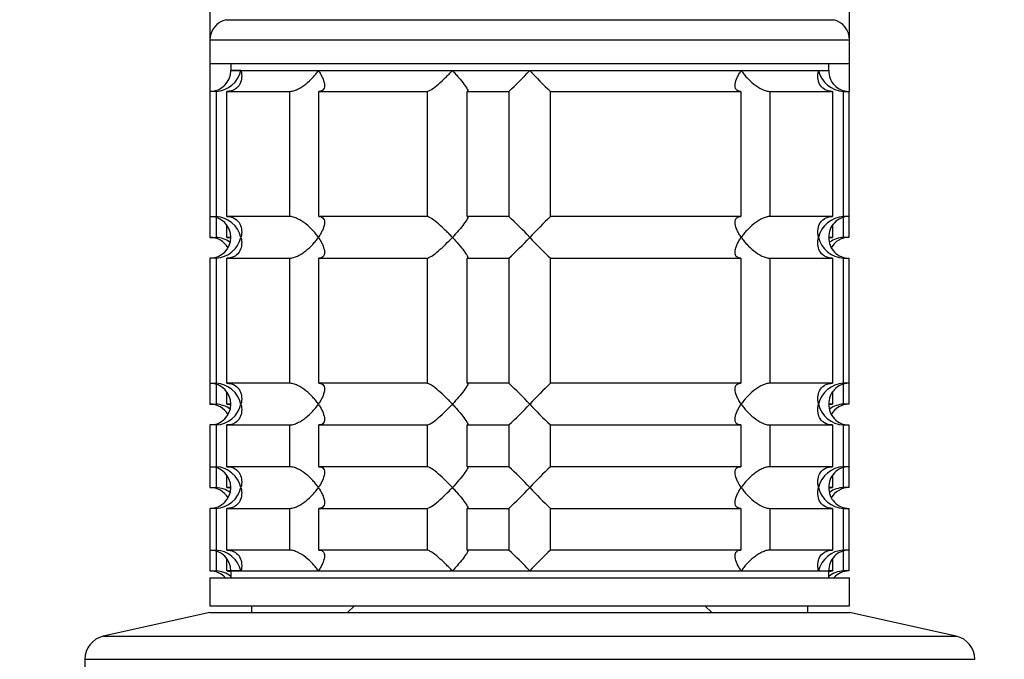
# Model space of a CAD drawing. Units: millimetres. Extents: x 0 to 1478, y 0 to 1773.
# Drawn here: x 249 to 320, y 1175 to 1221 of the extents above; entities that cross this region are included whole.
import ezdxf
from ezdxf import colors
from ezdxf.entities.mleader import LeaderData, LeaderLine
from ezdxf.math import Vec2, Vec3

# ---------------------------------------------------------------- set-up
doc = ezdxf.new("R2010")
doc.units = ezdxf.units.MM
doc.layers.add('DV7_Défaut', color=7, linetype='Continuous')
doc.layers.add('Défaut', color=7, linetype='Continuous')

# ---------------------------------------------------------------- blocks, each defined once
blk = doc.blocks.new('_DOT')
at = {"color": 0}
blk.add_line((0, 0), (-1, 0), dxfattribs=at)
at = {"color": 0, "const_width": 0.333}
blk.add_lwpolyline([(-0.1665, 0, 1), (0.1665, 0, 1)], format="xyb", close=True, dxfattribs=at)
blk = doc.blocks.new('SE6')
at = {"layer": 'DV7_Défaut', "color": 7, "linetype": 'Continuous'}
for p, q in [((308.647, 1219.29), (308.647, 1249.66)), ((262.647, 1223.26), (262.647, 1219.29)), ((263.812, 1220.752), (307.482, 1220.752)), ((262.647, 1219.29), (308.647, 1219.29)), ((262.647, 1219.29), (262.647, 1217.59)), ((308.647, 1217.59), (308.647, 1219.29)), ((262.647, 1217.59), (262.647, 1215.59)), ((262.647, 1217.59), (308.647, 1217.59)), ((264.147, 1217.59), (264.147, 1217.09)), ((307.147, 1217.09), (307.147, 1217.59)), ((308.647, 1215.59), (308.647, 1217.59)), ((264.88, 1217.09), (264.147, 1217.09)), ((264.147, 1217.09), (307.147, 1217.09)), ((264.88, 1217.09), (270.444, 1217.09)), ((270.444, 1217.09), (280.083, 1217.09)), ((280.083, 1217.09), (285.647, 1217.09)), ((285.647, 1217.09), (300.85, 1217.09)), ((300.85, 1217.09), (306.415, 1217.09)), ((306.415, 1217.09), (307.147, 1217.09)), ((263.09, 1215.59), (262.647, 1215.59)), ((262.647, 1215.59), (262.647, 1206.59)), ((263.09, 1215.59), (263.09, 1206.59)), ((263.866, 1215.59), (268.358, 1215.59)), ((263.866, 1206.59), (263.866, 1215.59)), ((268.358, 1215.59), (268.358, 1206.59)), ((270.478, 1215.59), (278.259, 1215.59)), ((270.478, 1206.59), (270.478, 1215.59)), ((278.259, 1215.59), (278.259, 1206.59)), ((281.155, 1215.59), (284.148, 1215.59)), ((281.155, 1206.59), (281.155, 1215.59)), ((284.148, 1215.59), (284.148, 1206.59)), ((287.146, 1215.59), (300.816, 1215.59)), ((287.146, 1206.59), (287.146, 1215.59)), ((300.816, 1215.59), (300.816, 1206.59)), ((302.936, 1215.59), (307.428, 1215.59)), ((302.936, 1206.59), (302.936, 1215.59)), ((307.428, 1215.59), (307.428, 1206.59)), ((308.204, 1215.59), (308.598, 1215.59)), ((308.204, 1206.59), (308.204, 1215.59)), ((308.598, 1215.59), (308.598, 1206.59)), ((308.647, 1215.59), (308.598, 1215.59)), ((262.647, 1206.59), (263.09, 1206.59)), ((262.647, 1206.59), (262.647, 1205.09)), ((268.358, 1206.59), (263.866, 1206.59)), ((278.259, 1206.59), (270.478, 1206.59)), ((284.148, 1206.59), (281.155, 1206.59)), ((300.816, 1206.59), (287.146, 1206.59)), ((307.428, 1206.59), (302.936, 1206.59)), ((308.598, 1206.59), (308.204, 1206.59)), ((308.598, 1206.59), (308.598, 1205.09)), ((263.09, 1206.523), (263.09, 1205.09)), ((263.866, 1205.09), (263.866, 1205.964)), ((307.428, 1205.939), (307.428, 1205.09)), ((308.204, 1205.09), (308.204, 1206.524)), ((262.647, 1205.09), (263.09, 1205.09)), ((264.147, 1205.09), (263.866, 1205.09)), ((307.428, 1205.09), (307.147, 1205.09)), ((308.598, 1205.09), (308.204, 1205.09)), ((263.09, 1203.59), (262.647, 1203.59)), ((262.647, 1203.59), (262.647, 1194.59)), ((263.09, 1203.59), (263.09, 1194.59)), ((263.866, 1203.59), (268.358, 1203.59)), ((263.866, 1194.59), (263.866, 1203.59)), ((268.358, 1203.59), (268.358, 1194.59)), ((270.478, 1203.59), (278.259, 1203.59)), ((270.478, 1194.59), (270.478, 1203.59)), ((278.259, 1203.59), (278.259, 1194.59)), ((281.155, 1203.59), (284.148, 1203.59)), ((281.155, 1194.59), (281.155, 1203.59)), ((284.148, 1203.59), (284.148, 1194.59)), ((287.146, 1203.59), (300.816, 1203.59)), ((287.146, 1194.59), (287.146, 1203.59)), ((300.816, 1203.59), (300.816, 1194.59)), ((302.936, 1203.59), (307.428, 1203.59)), ((302.936, 1194.59), (302.936, 1203.59)), ((307.428, 1203.59), (307.428, 1194.59)), ((308.204, 1203.59), (308.598, 1203.59)), ((308.204, 1194.59), (308.204, 1203.59)), ((308.598, 1203.59), (308.598, 1194.59)), ((262.647, 1194.59), (263.09, 1194.59)), ((262.647, 1194.59), (262.647, 1193.09)), ((268.358, 1194.59), (263.866, 1194.59)), ((278.259, 1194.59), (270.478, 1194.59)), ((284.148, 1194.59), (281.155, 1194.59)), ((300.816, 1194.59), (287.146, 1194.59)), ((307.428, 1194.59), (302.936, 1194.59)), ((308.598, 1194.59), (308.204, 1194.59)), ((308.598, 1194.59), (308.598, 1193.09)), ((263.09, 1194.523), (263.09, 1193.09)), ((263.866, 1193.09), (263.866, 1193.964)), ((307.428, 1193.939), (307.428, 1193.09)), ((308.204, 1193.09), (308.204, 1194.524)), ((262.647, 1193.09), (263.09, 1193.09)), ((264.147, 1193.09), (263.866, 1193.09)), ((307.428, 1193.09), (307.147, 1193.09)), ((308.598, 1193.09), (308.204, 1193.09)), ((263.09, 1191.59), (262.647, 1191.59)), ((262.647, 1191.59), (262.647, 1188.59)), ((263.09, 1191.59), (263.09, 1188.59)), ((263.866, 1191.59), (268.358, 1191.59)), ((263.866, 1188.59), (263.866, 1191.59)), ((268.358, 1191.59), (268.358, 1188.59)), ((270.478, 1191.59), (278.259, 1191.59)), ((270.478, 1188.59), (270.478, 1191.59)), ((278.259, 1191.59), (278.259, 1188.59)), ((281.155, 1191.59), (284.148, 1191.59)), ((281.155, 1188.59), (281.155, 1191.59)), ((284.148, 1191.59), (284.148, 1188.59)), ((287.146, 1191.59), (300.816, 1191.59)), ((287.146, 1188.59), (287.146, 1191.59)), ((300.816, 1191.59), (300.816, 1188.59)), ((302.936, 1191.59), (307.428, 1191.59)), ((302.936, 1188.59), (302.936, 1191.59)), ((307.428, 1191.59), (307.428, 1188.59)), ((308.204, 1191.59), (308.598, 1191.59)), ((308.204, 1188.59), (308.204, 1191.59)), ((308.598, 1191.59), (308.598, 1188.59)), ((262.647, 1188.59), (263.09, 1188.59)), ((262.647, 1188.59), (262.647, 1187.09)), ((263.09, 1188.523), (263.09, 1187.09)), ((268.358, 1188.59), (263.866, 1188.59)), ((278.259, 1188.59), (270.478, 1188.59)), ((284.148, 1188.59), (281.155, 1188.59)), ((300.816, 1188.59), (287.146, 1188.59)), ((307.428, 1188.59), (302.936, 1188.59)), ((308.598, 1188.59), (308.204, 1188.59)), ((308.204, 1187.09), (308.204, 1188.524)), ((308.598, 1188.59), (308.598, 1187.09)), ((263.866, 1187.09), (263.866, 1187.964)), ((307.428, 1187.939), (307.428, 1187.09)), ((262.647, 1187.09), (263.09, 1187.09)), ((264.147, 1187.09), (263.866, 1187.09)), ((307.428, 1187.09), (307.147, 1187.09)), ((308.598, 1187.09), (308.204, 1187.09)), ((263.09, 1185.59), (262.647, 1185.59)), ((262.647, 1185.59), (262.647, 1182.59)), ((263.09, 1185.59), (263.09, 1182.59)), ((263.866, 1185.59), (268.358, 1185.59)), ((263.866, 1182.59), (263.866, 1185.59)), ((268.358, 1185.59), (268.358, 1182.59)), ((270.478, 1185.59), (278.259, 1185.59)), ((270.478, 1182.59), (270.478, 1185.59)), ((278.259, 1185.59), (278.259, 1182.59)), ((281.155, 1185.59), (284.148, 1185.59)), ((281.155, 1182.59), (281.155, 1185.59)), ((284.148, 1185.59), (284.148, 1182.59)), ((287.146, 1185.59), (300.816, 1185.59)), ((287.146, 1182.59), (287.146, 1185.59)), ((300.816, 1185.59), (300.816, 1182.59)), ((302.936, 1185.59), (307.428, 1185.59)), ((302.936, 1182.59), (302.936, 1185.59)), ((307.428, 1185.59), (307.428, 1182.59)), ((308.204, 1185.59), (308.598, 1185.59)), ((308.204, 1182.59), (308.204, 1185.59)), ((308.598, 1185.59), (308.598, 1182.59)), ((262.647, 1182.59), (263.09, 1182.59)), ((262.647, 1182.59), (262.647, 1181.09)), ((263.09, 1182.523), (263.09, 1181.09)), ((268.358, 1182.59), (263.866, 1182.59)), ((278.259, 1182.59), (270.478, 1182.59)), ((284.148, 1182.59), (281.155, 1182.59)), ((300.816, 1182.59), (287.146, 1182.59)), ((307.428, 1182.59), (302.936, 1182.59)), ((308.598, 1182.59), (308.204, 1182.59)), ((308.204, 1181.09), (308.204, 1182.524)), ((308.598, 1182.59), (308.598, 1181.09)), ((263.866, 1181.09), (263.866, 1181.964)), ((307.428, 1181.939), (307.428, 1181.09)), ((262.647, 1181.09), (263.09, 1181.09)), ((264.147, 1181.09), (263.866, 1181.09)), ((264.88, 1181.09), (264.147, 1181.09)), ((264.147, 1181.09), (307.147, 1181.09)), ((264.147, 1181.09), (264.147, 1180.59)), ((264.88, 1181.09), (270.444, 1181.09)), ((270.444, 1181.09), (280.083, 1181.09)), ((280.083, 1181.09), (285.647, 1181.09)), ((285.647, 1181.09), (300.85, 1181.09)), ((300.85, 1181.09), (306.415, 1181.09)), ((306.415, 1181.09), (307.147, 1181.09)), ((307.147, 1180.59), (307.147, 1181.09)), ((307.428, 1181.09), (307.147, 1181.09)), ((308.598, 1181.09), (308.204, 1181.09)), ((262.647, 1180.59), (308.647, 1180.59)), ((262.647, 1180.59), (262.647, 1178.59)), ((308.647, 1178.59), (308.647, 1180.59)), ((262.647, 1178.59), (308.647, 1178.59)), ((265.647, 1178.59), (265.647, 1178.09)), ((273.047, 1178.59), (272.547, 1178.09)), ((298.747, 1178.09), (298.247, 1178.59)), ((305.647, 1178.09), (305.647, 1178.59)), ((262.647, 1178.09), (254.979, 1176.39)), ((262.647, 1178.09), (308.647, 1178.09)), ((316.315, 1176.39), (308.647, 1178.09)), ((254.979, 1176.39), (316.315, 1176.39)), ((253.647, 1174.73), (317.647, 1174.73)), ((253.647, 1174.73), (253.647, 1170.09))]:
    blk.add_line(p, q, dxfattribs=at)
for centre, radius, start, end in [((264.147, 1219.29), 1.5, 102.90299, 180), ((307.147, 1219.29), 1.5, 0, 77.09701), ((262.647, 1217.09), 1.5, 270, 0), ((262.974, 1217.546), 1.959, 273.3931, 346.54274), ((265.019, 1236.207), 28.124, 312.85449, 317.17599), ((305.273, 1235.206), 26.709, 222.70948, 227.26004), ((308.32, 1217.546), 1.959, 193.45726, 266.6069), ((308.608, 1217.051), 1.461, 178.46596, 269.63491), ((262.647, 1205.09), 1.5, 270, 90), ((262.974, 1204.634), 1.959, 13.45726, 86.6069), ((266.021, 1186.974), 26.709, 42.70948, 47.26004), ((306.275, 1185.972), 28.124, 132.85449, 137.17599), ((308.322, 1204.632), 1.962, 93.44753, 166.48831), ((308.606, 1205.131), 1.459, 90.30746, 181.59168), ((262.647, 1203.59), 1.5, 30, 90), ((262.972, 1205.548), 1.962, 273.44753, 346.48831), ((262.974, 1203.134), 1.959, 55.58456, 86.6069), ((265.019, 1224.207), 28.124, 312.85449, 317.17599), ((305.273, 1223.206), 26.709, 222.70948, 227.26004), ((308.32, 1205.546), 1.959, 193.45726, 266.6069), ((308.608, 1205.051), 1.461, 178.46596, 269.63491), ((308.322, 1203.132), 1.962, 93.44753, 124.0544), ((308.606, 1203.631), 1.459, 90.30746, 150.72071), ((262.647, 1193.09), 1.5, 270, 90), ((262.974, 1192.634), 1.959, 13.45726, 86.6069), ((266.021, 1174.974), 26.709, 42.70948, 47.26004), ((306.275, 1173.972), 28.124, 132.85449, 137.17599), ((308.322, 1192.632), 1.962, 93.44753, 166.48831), ((308.606, 1193.131), 1.459, 90.30746, 181.59168), ((262.647, 1191.59), 1.5, 30, 90), ((262.972, 1193.548), 1.962, 273.44753, 346.48831), ((262.974, 1191.134), 1.959, 55.58456, 86.6069), ((265.019, 1212.207), 28.124, 312.85449, 317.17599), ((305.273, 1211.206), 26.709, 222.70948, 227.26004), ((308.32, 1193.546), 1.959, 193.45726, 266.6069), ((308.608, 1193.051), 1.461, 178.46596, 269.63491), ((308.322, 1191.132), 1.962, 93.44753, 124.0544), ((308.606, 1191.631), 1.459, 90.30746, 150.72071), ((262.647, 1187.09), 1.5, 270, 90), ((262.974, 1186.634), 1.959, 13.45726, 86.6069), ((266.021, 1168.974), 26.709, 42.70948, 47.26004), ((306.275, 1167.972), 28.124, 132.85449, 137.17599), ((308.322, 1186.632), 1.962, 93.44753, 166.48831), ((308.606, 1187.131), 1.459, 90.30746, 181.59168), ((262.647, 1185.59), 1.5, 30, 90), ((262.972, 1187.548), 1.962, 273.44753, 346.48831), ((262.974, 1185.134), 1.959, 55.58456, 86.6069), ((265.019, 1206.207), 28.124, 312.85449, 317.17599), ((305.273, 1205.206), 26.709, 222.70948, 227.26004), ((308.32, 1187.546), 1.959, 193.45726, 266.6069), ((308.608, 1187.051), 1.461, 178.46596, 269.63491), ((308.322, 1185.132), 1.962, 93.44753, 124.0544), ((308.606, 1185.631), 1.459, 90.30746, 150.72071), ((262.647, 1181.09), 1.5, 0, 90), ((262.974, 1180.634), 1.959, 13.45726, 86.6069), ((266.021, 1162.974), 26.709, 42.70948, 47.26004), ((306.275, 1161.972), 28.124, 132.85449, 137.17599), ((308.32, 1180.634), 1.959, 93.3931, 166.54274), ((308.606, 1181.131), 1.459, 90.30746, 181.59168), ((262.647, 1179.59), 1.5, 41.81031, 90), ((262.974, 1179.134), 1.959, 53.10341, 86.6069), ((308.32, 1179.134), 1.959, 93.3931, 126.89659), ((308.606, 1179.631), 1.459, 90.30746, 138.42636), ((255.347, 1174.73), 1.7, 102.5, 180), ((315.947, 1174.73), 1.7, 0, 77.5)]:
    blk.add_arc(centre, radius, start, end, dxfattribs=at)
for points, knots in [([(264.88, 1217.09), (264.901, 1217.006), (264.916, 1216.921), (264.932, 1216.754), (264.933, 1216.671), (264.916, 1216.426), (264.876, 1216.266), (264.726, 1215.976), (264.613, 1215.844), (264.377, 1215.698), (264.287, 1215.658), (264.088, 1215.604), (263.979, 1215.59), (263.866, 1215.59)], [0, 0, 0, 0, 0.125, 0.125, 0.25, 0.25, 0.5, 0.5, 0.75, 0.75, 0.875, 0.875, 1, 1, 1, 1]), ([(268.358, 1215.59), (268.444, 1215.59), (268.54, 1215.604), (268.74, 1215.658), (268.844, 1215.698), (269.05, 1215.795), (269.153, 1215.853), (269.35, 1215.978), (269.446, 1216.047), (269.724, 1216.266), (269.89, 1216.423), (270.118, 1216.669), (270.19, 1216.752), (270.324, 1216.92), (270.387, 1217.006), (270.444, 1217.09)], [0, 0, 0, 0, 0.125, 0.125, 0.25, 0.25, 0.375, 0.375, 0.5, 0.5, 0.75, 0.75, 0.875, 0.875, 1, 1, 1, 1]), ([(270.444, 1217.09), (270.502, 1217.006), (270.555, 1216.921), (270.651, 1216.754), (270.693, 1216.671), (270.804, 1216.426), (270.856, 1216.266), (270.895, 1215.976), (270.882, 1215.844), (270.787, 1215.698), (270.744, 1215.658), (270.629, 1215.604), (270.559, 1215.59), (270.478, 1215.59)], [0, 0, 0, 0, 0.125, 0.125, 0.25, 0.25, 0.5, 0.5, 0.75, 0.75, 0.875, 0.875, 1, 1, 1, 1]), ([(278.259, 1215.59), (278.293, 1215.59), (278.341, 1215.604), (278.457, 1215.658), (278.525, 1215.698), (278.747, 1215.844), (278.915, 1215.976), (279.253, 1216.266), (279.426, 1216.426), (279.677, 1216.671), (279.76, 1216.754), (279.923, 1216.921), (280.004, 1217.006), (280.083, 1217.09)], [0, 0, 0, 0, 0.125, 0.125, 0.25, 0.25, 0.5, 0.5, 0.75, 0.75, 0.875, 0.875, 1, 1, 1, 1]), ([(280.083, 1217.09), (280.161, 1217.006), (280.239, 1216.921), (280.388, 1216.754), (280.46, 1216.671), (280.669, 1216.426), (280.8, 1216.266), (281.017, 1215.976), (281.106, 1215.844), (281.18, 1215.698), (281.194, 1215.658), (281.195, 1215.604), (281.182, 1215.59), (281.155, 1215.59)], [0, 0, 0, 0, 0.125, 0.125, 0.25, 0.25, 0.5, 0.5, 0.75, 0.75, 0.875, 0.875, 1, 1, 1, 1]), ([(300.816, 1215.59), (300.736, 1215.59), (300.665, 1215.604), (300.551, 1215.658), (300.507, 1215.698), (300.444, 1215.795), (300.425, 1215.853), (300.408, 1215.978), (300.409, 1216.047), (300.438, 1216.266), (300.489, 1216.423), (300.6, 1216.669), (300.643, 1216.752), (300.739, 1216.92), (300.793, 1217.006), (300.85, 1217.09)], [0, 0, 0, 0, 0.125, 0.125, 0.25, 0.25, 0.375, 0.375, 0.5, 0.5, 0.75, 0.75, 0.875, 0.875, 1, 1, 1, 1]), ([(300.85, 1217.09), (300.907, 1217.006), (300.971, 1216.921), (301.104, 1216.754), (301.174, 1216.671), (301.4, 1216.426), (301.571, 1216.266), (301.939, 1215.976), (302.14, 1215.844), (302.45, 1215.698), (302.554, 1215.658), (302.754, 1215.604), (302.85, 1215.59), (302.936, 1215.59)], [0, 0, 0, 0, 0.125, 0.125, 0.25, 0.25, 0.5, 0.5, 0.75, 0.75, 0.875, 0.875, 1, 1, 1, 1]), ([(307.428, 1215.59), (307.316, 1215.59), (307.206, 1215.604), (307.007, 1215.658), (306.918, 1215.698), (306.681, 1215.844), (306.569, 1215.976), (306.418, 1216.266), (306.378, 1216.426), (306.361, 1216.671), (306.363, 1216.754), (306.379, 1216.921), (306.394, 1217.006), (306.415, 1217.09)], [0, 0, 0, 0, 0.125, 0.125, 0.25, 0.25, 0.5, 0.5, 0.75, 0.75, 0.875, 0.875, 1, 1, 1, 1]), ([(263.866, 1206.59), (264.093, 1206.59), (264.298, 1206.531), (264.613, 1206.336), (264.725, 1206.205), (264.876, 1205.914), (264.916, 1205.758), (264.939, 1205.428), (264.922, 1205.259), (264.88, 1205.09)], [0, 0, 0, 0, 0.25, 0.25, 0.5, 0.5, 0.75, 0.75, 1, 1, 1, 1]), ([(270.444, 1205.09), (270.387, 1205.174), (270.324, 1205.259), (270.191, 1205.426), (270.12, 1205.509), (269.894, 1205.754), (269.724, 1205.914), (269.356, 1206.204), (269.154, 1206.336), (268.844, 1206.482), (268.74, 1206.522), (268.54, 1206.576), (268.444, 1206.59), (268.358, 1206.59)], [0, 0, 0, 0, 0.125, 0.125, 0.25, 0.25, 0.5, 0.5, 0.75, 0.75, 0.875, 0.875, 1, 1, 1, 1]), ([(270.478, 1206.59), (270.559, 1206.59), (270.63, 1206.576), (270.743, 1206.522), (270.787, 1206.482), (270.85, 1206.385), (270.869, 1206.327), (270.887, 1206.202), (270.885, 1206.133), (270.856, 1205.914), (270.806, 1205.757), (270.695, 1205.511), (270.651, 1205.427), (270.555, 1205.259), (270.502, 1205.174), (270.444, 1205.09)], [0, 0, 0, 0, 0.125, 0.125, 0.25, 0.25, 0.375, 0.375, 0.5, 0.5, 0.75, 0.75, 0.875, 0.875, 1, 1, 1, 1]), ([(280.083, 1205.09), (280.004, 1205.174), (279.923, 1205.259), (279.76, 1205.426), (279.677, 1205.509), (279.426, 1205.754), (279.253, 1205.914), (278.915, 1206.204), (278.747, 1206.336), (278.525, 1206.482), (278.457, 1206.522), (278.341, 1206.576), (278.293, 1206.59), (278.259, 1206.59)], [0, 0, 0, 0, 0.125, 0.125, 0.25, 0.25, 0.5, 0.5, 0.75, 0.75, 0.875, 0.875, 1, 1, 1, 1]), ([(281.155, 1206.59), (281.182, 1206.59), (281.195, 1206.576), (281.194, 1206.522), (281.18, 1206.482), (281.106, 1206.336), (281.017, 1206.203), (280.799, 1205.914), (280.669, 1205.753), (280.391, 1205.427), (280.241, 1205.259), (280.083, 1205.09)], [0, 0, 0, 0, 0.125, 0.125, 0.25, 0.25, 0.5, 0.5, 0.75, 0.75, 1, 1, 1, 1]), ([(300.85, 1205.09), (300.793, 1205.174), (300.739, 1205.259), (300.643, 1205.426), (300.601, 1205.509), (300.49, 1205.754), (300.438, 1205.914), (300.4, 1206.204), (300.413, 1206.336), (300.507, 1206.482), (300.551, 1206.522), (300.665, 1206.576), (300.735, 1206.59), (300.816, 1206.59)], [0, 0, 0, 0, 0.125, 0.125, 0.25, 0.25, 0.5, 0.5, 0.75, 0.75, 0.875, 0.875, 1, 1, 1, 1]), ([(302.936, 1206.59), (302.85, 1206.59), (302.754, 1206.576), (302.555, 1206.522), (302.45, 1206.482), (302.244, 1206.385), (302.141, 1206.327), (301.944, 1206.202), (301.849, 1206.133), (301.57, 1205.914), (301.404, 1205.757), (301.177, 1205.511), (301.105, 1205.427), (300.971, 1205.259), (300.907, 1205.174), (300.85, 1205.09)], [0, 0, 0, 0, 0.125, 0.125, 0.25, 0.25, 0.375, 0.375, 0.5, 0.5, 0.75, 0.75, 0.875, 0.875, 1, 1, 1, 1]), ([(306.415, 1205.09), (306.394, 1205.174), (306.379, 1205.259), (306.363, 1205.426), (306.361, 1205.509), (306.378, 1205.754), (306.418, 1205.914), (306.569, 1206.204), (306.681, 1206.336), (306.918, 1206.482), (307.007, 1206.522), (307.206, 1206.576), (307.316, 1206.59), (307.428, 1206.59)], [0, 0, 0, 0, 0.125, 0.125, 0.25, 0.25, 0.5, 0.5, 0.75, 0.75, 0.875, 0.875, 1, 1, 1, 1]), ([(264.88, 1205.09), (264.901, 1205.006), (264.916, 1204.921), (264.932, 1204.754), (264.933, 1204.671), (264.916, 1204.426), (264.876, 1204.266), (264.726, 1203.976), (264.613, 1203.844), (264.377, 1203.698), (264.287, 1203.658), (264.088, 1203.604), (263.979, 1203.59), (263.866, 1203.59)], [0, 0, 0, 0, 0.125, 0.125, 0.25, 0.25, 0.5, 0.5, 0.75, 0.75, 0.875, 0.875, 1, 1, 1, 1]), ([(268.358, 1203.59), (268.444, 1203.59), (268.54, 1203.604), (268.74, 1203.658), (268.844, 1203.698), (269.05, 1203.795), (269.153, 1203.853), (269.35, 1203.978), (269.446, 1204.047), (269.724, 1204.266), (269.89, 1204.423), (270.118, 1204.669), (270.19, 1204.752), (270.324, 1204.92), (270.387, 1205.006), (270.444, 1205.09)], [0, 0, 0, 0, 0.125, 0.125, 0.25, 0.25, 0.375, 0.375, 0.5, 0.5, 0.75, 0.75, 0.875, 0.875, 1, 1, 1, 1]), ([(270.444, 1205.09), (270.502, 1205.006), (270.555, 1204.921), (270.651, 1204.754), (270.693, 1204.671), (270.804, 1204.426), (270.856, 1204.266), (270.895, 1203.976), (270.882, 1203.844), (270.787, 1203.698), (270.744, 1203.658), (270.629, 1203.604), (270.559, 1203.59), (270.478, 1203.59)], [0, 0, 0, 0, 0.125, 0.125, 0.25, 0.25, 0.5, 0.5, 0.75, 0.75, 0.875, 0.875, 1, 1, 1, 1]), ([(278.259, 1203.59), (278.328, 1203.59), (278.451, 1203.649), (278.746, 1203.844), (278.913, 1203.975), (279.252, 1204.266), (279.422, 1204.422), (279.76, 1204.752), (279.925, 1204.921), (280.083, 1205.09)], [0, 0, 0, 0, 0.25, 0.25, 0.5, 0.5, 0.75, 0.75, 1, 1, 1, 1]), ([(280.083, 1205.09), (280.161, 1205.006), (280.239, 1204.921), (280.388, 1204.754), (280.46, 1204.671), (280.669, 1204.426), (280.8, 1204.266), (281.017, 1203.976), (281.106, 1203.844), (281.18, 1203.698), (281.194, 1203.658), (281.195, 1203.604), (281.182, 1203.59), (281.155, 1203.59)], [0, 0, 0, 0, 0.125, 0.125, 0.25, 0.25, 0.5, 0.5, 0.75, 0.75, 0.875, 0.875, 1, 1, 1, 1]), ([(300.816, 1203.59), (300.735, 1203.59), (300.665, 1203.604), (300.551, 1203.658), (300.507, 1203.698), (300.413, 1203.844), (300.4, 1203.976), (300.438, 1204.266), (300.49, 1204.426), (300.601, 1204.671), (300.643, 1204.754), (300.739, 1204.921), (300.793, 1205.006), (300.85, 1205.09)], [0, 0, 0, 0, 0.125, 0.125, 0.25, 0.25, 0.5, 0.5, 0.75, 0.75, 0.875, 0.875, 1, 1, 1, 1]), ([(300.85, 1205.09), (300.907, 1205.006), (300.97, 1204.921), (301.104, 1204.754), (301.174, 1204.671), (301.4, 1204.427), (301.57, 1204.266), (301.938, 1203.976), (302.14, 1203.844), (302.45, 1203.698), (302.553, 1203.658), (302.753, 1203.604), (302.85, 1203.59), (302.936, 1203.59)], [0, 0, 0, 0, 0.125, 0.125, 0.25, 0.25, 0.5, 0.5, 0.75, 0.75, 0.875, 0.875, 1, 1, 1, 1]), ([(307.428, 1203.59), (307.201, 1203.59), (306.997, 1203.649), (306.681, 1203.844), (306.569, 1203.975), (306.418, 1204.266), (306.379, 1204.422), (306.355, 1204.752), (306.372, 1204.921), (306.415, 1205.09)], [0, 0, 0, 0, 0.25, 0.25, 0.5, 0.5, 0.75, 0.75, 1, 1, 1, 1]), ([(263.866, 1194.59), (264.093, 1194.59), (264.298, 1194.531), (264.613, 1194.336), (264.725, 1194.205), (264.876, 1193.914), (264.916, 1193.758), (264.939, 1193.428), (264.922, 1193.259), (264.88, 1193.09)], [0, 0, 0, 0, 0.25, 0.25, 0.5, 0.5, 0.75, 0.75, 1, 1, 1, 1]), ([(270.444, 1193.09), (270.387, 1193.174), (270.324, 1193.259), (270.191, 1193.426), (270.12, 1193.509), (269.894, 1193.754), (269.724, 1193.914), (269.356, 1194.204), (269.154, 1194.336), (268.844, 1194.482), (268.74, 1194.522), (268.54, 1194.576), (268.444, 1194.59), (268.358, 1194.59)], [0, 0, 0, 0, 0.125, 0.125, 0.25, 0.25, 0.5, 0.5, 0.75, 0.75, 0.875, 0.875, 1, 1, 1, 1]), ([(270.478, 1194.59), (270.559, 1194.59), (270.63, 1194.576), (270.743, 1194.522), (270.787, 1194.482), (270.85, 1194.385), (270.869, 1194.327), (270.887, 1194.202), (270.885, 1194.133), (270.856, 1193.914), (270.806, 1193.757), (270.695, 1193.511), (270.651, 1193.427), (270.555, 1193.259), (270.502, 1193.174), (270.444, 1193.09)], [0, 0, 0, 0, 0.125, 0.125, 0.25, 0.25, 0.375, 0.375, 0.5, 0.5, 0.75, 0.75, 0.875, 0.875, 1, 1, 1, 1]), ([(280.083, 1193.09), (280.004, 1193.174), (279.923, 1193.259), (279.76, 1193.426), (279.677, 1193.509), (279.426, 1193.754), (279.253, 1193.914), (278.915, 1194.204), (278.747, 1194.336), (278.525, 1194.482), (278.457, 1194.522), (278.341, 1194.576), (278.293, 1194.59), (278.259, 1194.59)], [0, 0, 0, 0, 0.125, 0.125, 0.25, 0.25, 0.5, 0.5, 0.75, 0.75, 0.875, 0.875, 1, 1, 1, 1]), ([(281.155, 1194.59), (281.182, 1194.59), (281.195, 1194.576), (281.194, 1194.522), (281.18, 1194.482), (281.106, 1194.336), (281.017, 1194.203), (280.799, 1193.914), (280.669, 1193.753), (280.391, 1193.427), (280.241, 1193.259), (280.083, 1193.09)], [0, 0, 0, 0, 0.125, 0.125, 0.25, 0.25, 0.5, 0.5, 0.75, 0.75, 1, 1, 1, 1]), ([(300.85, 1193.09), (300.793, 1193.174), (300.739, 1193.259), (300.643, 1193.426), (300.601, 1193.509), (300.49, 1193.754), (300.438, 1193.914), (300.4, 1194.204), (300.413, 1194.336), (300.507, 1194.482), (300.551, 1194.522), (300.665, 1194.576), (300.735, 1194.59), (300.816, 1194.59)], [0, 0, 0, 0, 0.125, 0.125, 0.25, 0.25, 0.5, 0.5, 0.75, 0.75, 0.875, 0.875, 1, 1, 1, 1]), ([(302.936, 1194.59), (302.85, 1194.59), (302.754, 1194.576), (302.555, 1194.522), (302.45, 1194.482), (302.244, 1194.385), (302.141, 1194.327), (301.944, 1194.202), (301.849, 1194.133), (301.57, 1193.914), (301.404, 1193.757), (301.177, 1193.511), (301.105, 1193.427), (300.971, 1193.259), (300.907, 1193.174), (300.85, 1193.09)], [0, 0, 0, 0, 0.125, 0.125, 0.25, 0.25, 0.375, 0.375, 0.5, 0.5, 0.75, 0.75, 0.875, 0.875, 1, 1, 1, 1]), ([(306.415, 1193.09), (306.394, 1193.174), (306.379, 1193.259), (306.363, 1193.426), (306.361, 1193.509), (306.378, 1193.754), (306.418, 1193.914), (306.569, 1194.204), (306.681, 1194.336), (306.918, 1194.482), (307.007, 1194.522), (307.206, 1194.576), (307.316, 1194.59), (307.428, 1194.59)], [0, 0, 0, 0, 0.125, 0.125, 0.25, 0.25, 0.5, 0.5, 0.75, 0.75, 0.875, 0.875, 1, 1, 1, 1]), ([(264.88, 1193.09), (264.901, 1193.006), (264.916, 1192.921), (264.932, 1192.754), (264.933, 1192.671), (264.916, 1192.426), (264.876, 1192.266), (264.726, 1191.976), (264.613, 1191.844), (264.377, 1191.698), (264.287, 1191.658), (264.088, 1191.604), (263.979, 1191.59), (263.866, 1191.59)], [0, 0, 0, 0, 0.125, 0.125, 0.25, 0.25, 0.5, 0.5, 0.75, 0.75, 0.875, 0.875, 1, 1, 1, 1]), ([(268.358, 1191.59), (268.444, 1191.59), (268.54, 1191.604), (268.74, 1191.658), (268.844, 1191.698), (269.05, 1191.795), (269.153, 1191.853), (269.35, 1191.978), (269.446, 1192.047), (269.724, 1192.266), (269.89, 1192.423), (270.118, 1192.669), (270.19, 1192.752), (270.324, 1192.92), (270.387, 1193.006), (270.444, 1193.09)], [0, 0, 0, 0, 0.125, 0.125, 0.25, 0.25, 0.375, 0.375, 0.5, 0.5, 0.75, 0.75, 0.875, 0.875, 1, 1, 1, 1]), ([(270.444, 1193.09), (270.502, 1193.006), (270.555, 1192.921), (270.651, 1192.754), (270.693, 1192.671), (270.804, 1192.426), (270.856, 1192.266), (270.895, 1191.976), (270.882, 1191.844), (270.787, 1191.698), (270.744, 1191.658), (270.629, 1191.604), (270.559, 1191.59), (270.478, 1191.59)], [0, 0, 0, 0, 0.125, 0.125, 0.25, 0.25, 0.5, 0.5, 0.75, 0.75, 0.875, 0.875, 1, 1, 1, 1]), ([(278.259, 1191.59), (278.328, 1191.59), (278.451, 1191.649), (278.746, 1191.844), (278.913, 1191.975), (279.252, 1192.266), (279.422, 1192.422), (279.76, 1192.752), (279.925, 1192.921), (280.083, 1193.09)], [0, 0, 0, 0, 0.25, 0.25, 0.5, 0.5, 0.75, 0.75, 1, 1, 1, 1]), ([(280.083, 1193.09), (280.161, 1193.006), (280.239, 1192.921), (280.388, 1192.754), (280.46, 1192.671), (280.669, 1192.426), (280.8, 1192.266), (281.017, 1191.976), (281.106, 1191.844), (281.18, 1191.698), (281.194, 1191.658), (281.195, 1191.604), (281.182, 1191.59), (281.155, 1191.59)], [0, 0, 0, 0, 0.125, 0.125, 0.25, 0.25, 0.5, 0.5, 0.75, 0.75, 0.875, 0.875, 1, 1, 1, 1]), ([(300.816, 1191.59), (300.735, 1191.59), (300.665, 1191.604), (300.551, 1191.658), (300.507, 1191.698), (300.413, 1191.844), (300.4, 1191.976), (300.438, 1192.266), (300.49, 1192.426), (300.601, 1192.671), (300.643, 1192.754), (300.739, 1192.921), (300.793, 1193.006), (300.85, 1193.09)], [0, 0, 0, 0, 0.125, 0.125, 0.25, 0.25, 0.5, 0.5, 0.75, 0.75, 0.875, 0.875, 1, 1, 1, 1]), ([(300.85, 1193.09), (300.907, 1193.006), (300.97, 1192.921), (301.104, 1192.754), (301.174, 1192.671), (301.4, 1192.427), (301.57, 1192.266), (301.938, 1191.976), (302.14, 1191.844), (302.45, 1191.698), (302.553, 1191.658), (302.753, 1191.604), (302.85, 1191.59), (302.936, 1191.59)], [0, 0, 0, 0, 0.125, 0.125, 0.25, 0.25, 0.5, 0.5, 0.75, 0.75, 0.875, 0.875, 1, 1, 1, 1]), ([(307.428, 1191.59), (307.201, 1191.59), (306.997, 1191.649), (306.681, 1191.844), (306.569, 1191.975), (306.418, 1192.266), (306.379, 1192.422), (306.355, 1192.752), (306.372, 1192.921), (306.415, 1193.09)], [0, 0, 0, 0, 0.25, 0.25, 0.5, 0.5, 0.75, 0.75, 1, 1, 1, 1]), ([(263.866, 1188.59), (264.093, 1188.59), (264.298, 1188.531), (264.613, 1188.336), (264.725, 1188.205), (264.876, 1187.914), (264.916, 1187.758), (264.939, 1187.428), (264.922, 1187.259), (264.88, 1187.09)], [0, 0, 0, 0, 0.25, 0.25, 0.5, 0.5, 0.75, 0.75, 1, 1, 1, 1]), ([(270.444, 1187.09), (270.387, 1187.174), (270.324, 1187.259), (270.191, 1187.426), (270.12, 1187.509), (269.894, 1187.754), (269.724, 1187.914), (269.356, 1188.204), (269.154, 1188.336), (268.844, 1188.482), (268.74, 1188.522), (268.54, 1188.576), (268.444, 1188.59), (268.358, 1188.59)], [0, 0, 0, 0, 0.125, 0.125, 0.25, 0.25, 0.5, 0.5, 0.75, 0.75, 0.875, 0.875, 1, 1, 1, 1]), ([(270.478, 1188.59), (270.559, 1188.59), (270.63, 1188.576), (270.743, 1188.522), (270.787, 1188.482), (270.85, 1188.385), (270.869, 1188.327), (270.887, 1188.202), (270.885, 1188.133), (270.856, 1187.914), (270.806, 1187.757), (270.695, 1187.511), (270.651, 1187.427), (270.555, 1187.259), (270.502, 1187.174), (270.444, 1187.09)], [0, 0, 0, 0, 0.125, 0.125, 0.25, 0.25, 0.375, 0.375, 0.5, 0.5, 0.75, 0.75, 0.875, 0.875, 1, 1, 1, 1]), ([(280.083, 1187.09), (280.004, 1187.174), (279.923, 1187.259), (279.76, 1187.426), (279.677, 1187.509), (279.426, 1187.754), (279.253, 1187.914), (278.915, 1188.204), (278.747, 1188.336), (278.525, 1188.482), (278.457, 1188.522), (278.341, 1188.576), (278.293, 1188.59), (278.259, 1188.59)], [0, 0, 0, 0, 0.125, 0.125, 0.25, 0.25, 0.5, 0.5, 0.75, 0.75, 0.875, 0.875, 1, 1, 1, 1]), ([(281.155, 1188.59), (281.182, 1188.59), (281.195, 1188.576), (281.194, 1188.522), (281.18, 1188.482), (281.106, 1188.336), (281.017, 1188.203), (280.799, 1187.914), (280.669, 1187.753), (280.391, 1187.427), (280.241, 1187.259), (280.083, 1187.09)], [0, 0, 0, 0, 0.125, 0.125, 0.25, 0.25, 0.5, 0.5, 0.75, 0.75, 1, 1, 1, 1]), ([(300.85, 1187.09), (300.793, 1187.174), (300.739, 1187.259), (300.643, 1187.426), (300.601, 1187.509), (300.49, 1187.754), (300.438, 1187.914), (300.4, 1188.204), (300.413, 1188.336), (300.507, 1188.482), (300.551, 1188.522), (300.665, 1188.576), (300.735, 1188.59), (300.816, 1188.59)], [0, 0, 0, 0, 0.125, 0.125, 0.25, 0.25, 0.5, 0.5, 0.75, 0.75, 0.875, 0.875, 1, 1, 1, 1]), ([(302.936, 1188.59), (302.85, 1188.59), (302.754, 1188.576), (302.555, 1188.522), (302.45, 1188.482), (302.244, 1188.385), (302.141, 1188.327), (301.944, 1188.202), (301.849, 1188.133), (301.57, 1187.914), (301.404, 1187.757), (301.177, 1187.511), (301.105, 1187.427), (300.971, 1187.259), (300.907, 1187.174), (300.85, 1187.09)], [0, 0, 0, 0, 0.125, 0.125, 0.25, 0.25, 0.375, 0.375, 0.5, 0.5, 0.75, 0.75, 0.875, 0.875, 1, 1, 1, 1]), ([(306.415, 1187.09), (306.394, 1187.174), (306.379, 1187.259), (306.363, 1187.426), (306.361, 1187.509), (306.378, 1187.754), (306.418, 1187.914), (306.569, 1188.204), (306.681, 1188.336), (306.918, 1188.482), (307.007, 1188.522), (307.206, 1188.576), (307.316, 1188.59), (307.428, 1188.59)], [0, 0, 0, 0, 0.125, 0.125, 0.25, 0.25, 0.5, 0.5, 0.75, 0.75, 0.875, 0.875, 1, 1, 1, 1]), ([(264.88, 1187.09), (264.901, 1187.006), (264.916, 1186.921), (264.932, 1186.754), (264.933, 1186.671), (264.916, 1186.426), (264.876, 1186.266), (264.726, 1185.976), (264.613, 1185.844), (264.377, 1185.698), (264.287, 1185.658), (264.088, 1185.604), (263.979, 1185.59), (263.866, 1185.59)], [0, 0, 0, 0, 0.125, 0.125, 0.25, 0.25, 0.5, 0.5, 0.75, 0.75, 0.875, 0.875, 1, 1, 1, 1]), ([(268.358, 1185.59), (268.444, 1185.59), (268.54, 1185.604), (268.74, 1185.658), (268.844, 1185.698), (269.05, 1185.795), (269.153, 1185.853), (269.35, 1185.978), (269.446, 1186.047), (269.724, 1186.266), (269.89, 1186.423), (270.118, 1186.669), (270.19, 1186.752), (270.324, 1186.92), (270.387, 1187.006), (270.444, 1187.09)], [0, 0, 0, 0, 0.125, 0.125, 0.25, 0.25, 0.375, 0.375, 0.5, 0.5, 0.75, 0.75, 0.875, 0.875, 1, 1, 1, 1]), ([(270.444, 1187.09), (270.502, 1187.006), (270.555, 1186.921), (270.651, 1186.754), (270.693, 1186.671), (270.804, 1186.426), (270.856, 1186.266), (270.895, 1185.976), (270.882, 1185.844), (270.787, 1185.698), (270.744, 1185.658), (270.629, 1185.604), (270.559, 1185.59), (270.478, 1185.59)], [0, 0, 0, 0, 0.125, 0.125, 0.25, 0.25, 0.5, 0.5, 0.75, 0.75, 0.875, 0.875, 1, 1, 1, 1]), ([(278.259, 1185.59), (278.328, 1185.59), (278.451, 1185.649), (278.746, 1185.844), (278.913, 1185.975), (279.252, 1186.266), (279.422, 1186.422), (279.76, 1186.752), (279.925, 1186.921), (280.083, 1187.09)], [0, 0, 0, 0, 0.25, 0.25, 0.5, 0.5, 0.75, 0.75, 1, 1, 1, 1]), ([(280.083, 1187.09), (280.161, 1187.006), (280.239, 1186.921), (280.388, 1186.754), (280.46, 1186.671), (280.669, 1186.426), (280.8, 1186.266), (281.017, 1185.976), (281.106, 1185.844), (281.18, 1185.698), (281.194, 1185.658), (281.195, 1185.604), (281.182, 1185.59), (281.155, 1185.59)], [0, 0, 0, 0, 0.125, 0.125, 0.25, 0.25, 0.5, 0.5, 0.75, 0.75, 0.875, 0.875, 1, 1, 1, 1]), ([(300.816, 1185.59), (300.735, 1185.59), (300.665, 1185.604), (300.551, 1185.658), (300.507, 1185.698), (300.413, 1185.844), (300.4, 1185.976), (300.438, 1186.266), (300.49, 1186.426), (300.601, 1186.671), (300.643, 1186.754), (300.739, 1186.921), (300.793, 1187.006), (300.85, 1187.09)], [0, 0, 0, 0, 0.125, 0.125, 0.25, 0.25, 0.5, 0.5, 0.75, 0.75, 0.875, 0.875, 1, 1, 1, 1]), ([(300.85, 1187.09), (300.907, 1187.006), (300.97, 1186.921), (301.104, 1186.754), (301.174, 1186.671), (301.4, 1186.427), (301.57, 1186.266), (301.938, 1185.976), (302.14, 1185.844), (302.45, 1185.698), (302.553, 1185.658), (302.753, 1185.604), (302.85, 1185.59), (302.936, 1185.59)], [0, 0, 0, 0, 0.125, 0.125, 0.25, 0.25, 0.5, 0.5, 0.75, 0.75, 0.875, 0.875, 1, 1, 1, 1]), ([(307.428, 1185.59), (307.201, 1185.59), (306.997, 1185.649), (306.681, 1185.844), (306.569, 1185.975), (306.418, 1186.266), (306.379, 1186.422), (306.355, 1186.752), (306.372, 1186.921), (306.415, 1187.09)], [0, 0, 0, 0, 0.25, 0.25, 0.5, 0.5, 0.75, 0.75, 1, 1, 1, 1]), ([(263.866, 1182.59), (263.979, 1182.59), (264.088, 1182.576), (264.287, 1182.522), (264.377, 1182.482), (264.613, 1182.336), (264.726, 1182.204), (264.876, 1181.914), (264.916, 1181.754), (264.933, 1181.509), (264.932, 1181.426), (264.916, 1181.259), (264.901, 1181.174), (264.88, 1181.09)], [0, 0, 0, 0, 0.125, 0.125, 0.25, 0.25, 0.5, 0.5, 0.75, 0.75, 0.875, 0.875, 1, 1, 1, 1]), ([(270.444, 1181.09), (270.387, 1181.174), (270.324, 1181.259), (270.191, 1181.426), (270.12, 1181.509), (269.894, 1181.754), (269.724, 1181.914), (269.356, 1182.204), (269.154, 1182.336), (268.844, 1182.482), (268.74, 1182.522), (268.54, 1182.576), (268.444, 1182.59), (268.358, 1182.59)], [0, 0, 0, 0, 0.125, 0.125, 0.25, 0.25, 0.5, 0.5, 0.75, 0.75, 0.875, 0.875, 1, 1, 1, 1]), ([(270.478, 1182.59), (270.559, 1182.59), (270.63, 1182.576), (270.743, 1182.522), (270.787, 1182.482), (270.85, 1182.385), (270.869, 1182.327), (270.887, 1182.202), (270.885, 1182.133), (270.856, 1181.914), (270.806, 1181.757), (270.695, 1181.511), (270.651, 1181.427), (270.555, 1181.259), (270.502, 1181.174), (270.444, 1181.09)], [0, 0, 0, 0, 0.125, 0.125, 0.25, 0.25, 0.375, 0.375, 0.5, 0.5, 0.75, 0.75, 0.875, 0.875, 1, 1, 1, 1]), ([(280.083, 1181.09), (280.004, 1181.174), (279.923, 1181.259), (279.76, 1181.426), (279.677, 1181.509), (279.426, 1181.754), (279.253, 1181.914), (278.915, 1182.204), (278.747, 1182.336), (278.525, 1182.482), (278.457, 1182.522), (278.341, 1182.576), (278.293, 1182.59), (278.259, 1182.59)], [0, 0, 0, 0, 0.125, 0.125, 0.25, 0.25, 0.5, 0.5, 0.75, 0.75, 0.875, 0.875, 1, 1, 1, 1]), ([(281.155, 1182.59), (281.182, 1182.59), (281.195, 1182.576), (281.194, 1182.522), (281.18, 1182.482), (281.106, 1182.336), (281.017, 1182.204), (280.8, 1181.914), (280.669, 1181.754), (280.46, 1181.509), (280.388, 1181.426), (280.239, 1181.259), (280.161, 1181.174), (280.083, 1181.09)], [0, 0, 0, 0, 0.125, 0.125, 0.25, 0.25, 0.5, 0.5, 0.75, 0.75, 0.875, 0.875, 1, 1, 1, 1]), ([(300.85, 1181.09), (300.793, 1181.174), (300.739, 1181.259), (300.643, 1181.426), (300.601, 1181.509), (300.49, 1181.754), (300.438, 1181.914), (300.4, 1182.204), (300.413, 1182.336), (300.507, 1182.482), (300.551, 1182.522), (300.665, 1182.576), (300.735, 1182.59), (300.816, 1182.59)], [0, 0, 0, 0, 0.125, 0.125, 0.25, 0.25, 0.5, 0.5, 0.75, 0.75, 0.875, 0.875, 1, 1, 1, 1]), ([(302.936, 1182.59), (302.85, 1182.59), (302.754, 1182.576), (302.555, 1182.522), (302.45, 1182.482), (302.244, 1182.385), (302.141, 1182.327), (301.944, 1182.202), (301.849, 1182.133), (301.57, 1181.914), (301.404, 1181.757), (301.177, 1181.511), (301.105, 1181.427), (300.971, 1181.259), (300.907, 1181.174), (300.85, 1181.09)], [0, 0, 0, 0, 0.125, 0.125, 0.25, 0.25, 0.375, 0.375, 0.5, 0.5, 0.75, 0.75, 0.875, 0.875, 1, 1, 1, 1]), ([(306.415, 1181.09), (306.394, 1181.174), (306.379, 1181.259), (306.363, 1181.426), (306.361, 1181.509), (306.378, 1181.754), (306.418, 1181.914), (306.569, 1182.204), (306.681, 1182.336), (306.918, 1182.482), (307.007, 1182.522), (307.206, 1182.576), (307.316, 1182.59), (307.428, 1182.59)], [0, 0, 0, 0, 0.125, 0.125, 0.25, 0.25, 0.5, 0.5, 0.75, 0.75, 0.875, 0.875, 1, 1, 1, 1])]:
    blk.add_open_spline(points, degree=3, knots=knots, dxfattribs=at)
for points in [[(263.866, 1205.09), (263.966, 1205.09), (264.061, 1205.079), (264.15, 1205.058)], [(307.144, 1205.058), (307.233, 1205.079), (307.329, 1205.09), (307.428, 1205.09)], [(263.866, 1193.09), (263.966, 1193.09), (264.061, 1193.079), (264.15, 1193.058)], [(307.144, 1193.058), (307.233, 1193.079), (307.329, 1193.09), (307.428, 1193.09)], [(263.866, 1187.09), (263.966, 1187.09), (264.061, 1187.079), (264.15, 1187.058)], [(307.183, 1187.067), (307.261, 1187.082), (307.344, 1187.09), (307.428, 1187.09)], [(263.866, 1181.09), (263.95, 1181.09), (264.033, 1181.082), (264.11, 1181.067)], [(307.183, 1181.067), (307.261, 1181.082), (307.344, 1181.09), (307.428, 1181.09)]]:
    blk.add_open_spline(points, degree=3, dxfattribs=at)

msp = doc.modelspace()

# ---------------------------------------------------------------- block references
at = {"layer": 'Défaut'}
msp.add_blockref('SE6', (0, 0), dxfattribs=at)

# ---------------------------------------------------------------- leaders
at = {"layer": 'Défaut', "color": 7, "linetype": 'Continuous'}
ml = msp.add_multileader_mtext('Standard', dxfattribs=at)
ml.set_content('{\\pxsm0.9;\\fSolid Edge ISO|b1||i0||c0|p34;\\W1.;01/03/2018\\P}', color=256)
ml.set_leader_properties()
ml.set_arrow_properties(name='DOT')
ml.build(insert=Vec2(0, 0))
ml.multileader.update_dxf_attribs({"leader_type": 0, "dogleg_length": 0, "arrow_head_size": 12})
ctx = ml.context
ctx.base_point, ctx.char_height, ctx.arrow_head_size, ctx.landing_gap_size = Vec3(1390.407, 1750.708), 12, 12, 4.2
notes = []
notes.append((ctx, [(0, (0, 0, 0), (0, 0), (1, 0), 1, [])]))
ctx.mtext.insert = Vec3(1392.407, 1756.828)
for ctx, leaders in notes:
    for number, flags, end, landing, length, lines in leaders:
        leader = LeaderData()
        leader.index, (leader.has_last_leader_line, leader.has_dogleg_vector, leader.attachment_direction) = number, flags
        leader.last_leader_point, leader.dogleg_vector, leader.dogleg_length = Vec3(end), Vec3(landing), length
        for number, points, colour, breaks in lines:
            line = LeaderLine()
            line.index, line.vertices, line.color, line.breaks = number, Vec3.list(points), colors.encode_raw_color(colour), breaks
            leader.lines.append(line)
        ctx.leaders.append(leader)

doc.saveas('drawing.dxf')
